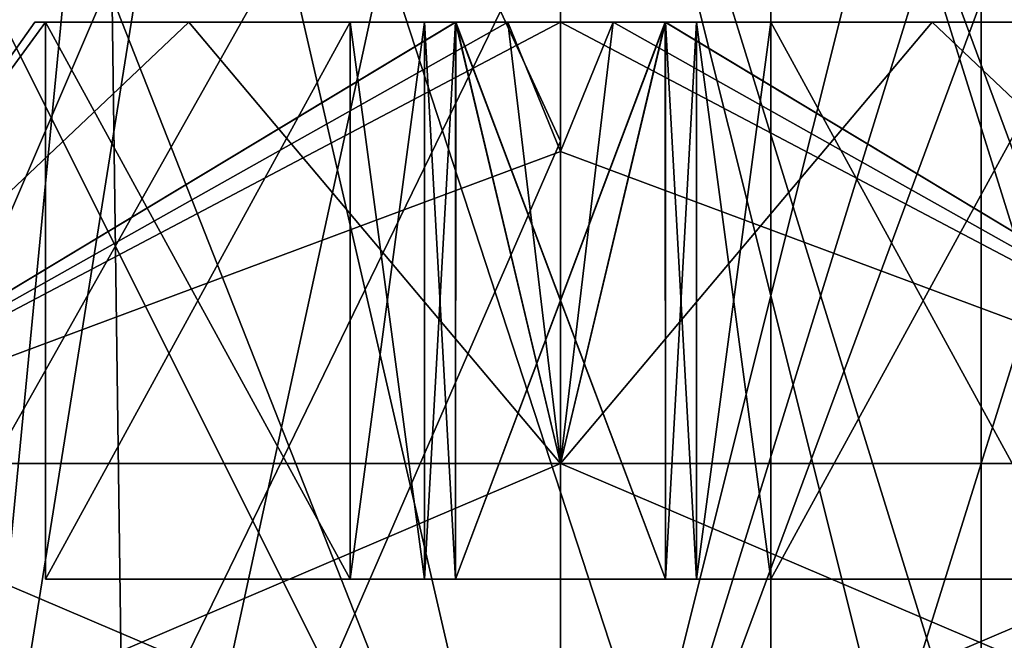
# Model space of a CAD drawing. Units: millimetres. Extents: x -76 to 130, y -16 to 111.
# Drawn here: x -28 to -23, y -8 to -5 of the extents above; entities that cross this region are included whole.
import ezdxf

# ---------------------------------------------------------------- set-up
doc = ezdxf.new("R2010")
doc.units = ezdxf.units.MM
doc.header["$LTSCALE"] = 5.599365
for name, color, linetype in [('1065', 7, 'CONTINUOUS'), ('1068', 7, 'CONTINUOUS'), ('1069', 7, 'CONTINUOUS'), ('1072', 7, 'CONTINUOUS'), ('1073', 7, 'CONTINUOUS'), ('1074', 7, 'CONTINUOUS'), ('1075', 7, 'CONTINUOUS'), ('1076', 7, 'CONTINUOUS'), ('1077', 7, 'CONTINUOUS'), ('1078', 7, 'CONTINUOUS'), ('1079', 7, 'CONTINUOUS'), ('1080', 7, 'CONTINUOUS'), ('1081', 7, 'CONTINUOUS'), ('1083', 7, 'CONTINUOUS'), ('1084', 7, 'CONTINUOUS'), ('1085', 7, 'CONTINUOUS'), ('1086', 7, 'CONTINUOUS'), ('1087', 7, 'CONTINUOUS'), ('1088', 7, 'CONTINUOUS'), ('1089', 7, 'CONTINUOUS'), ('1090', 7, 'CONTINUOUS'), ('1093', 7, 'CONTINUOUS'), ('1096', 7, 'CONTINUOUS'), ('1097', 7, 'CONTINUOUS'), ('1100', 7, 'CONTINUOUS'), ('1101', 7, 'CONTINUOUS'), ('1102', 7, 'CONTINUOUS'), ('1103', 7, 'CONTINUOUS'), ('1104', 7, 'CONTINUOUS'), ('1105', 7, 'CONTINUOUS'), ('1106', 7, 'CONTINUOUS'), ('1107', 7, 'CONTINUOUS'), ('1108', 7, 'CONTINUOUS'), ('1109', 7, 'CONTINUOUS'), ('1111', 7, 'CONTINUOUS'), ('1112', 7, 'CONTINUOUS'), ('1113', 7, 'CONTINUOUS'), ('1114', 7, 'CONTINUOUS'), ('1115', 7, 'CONTINUOUS'), ('1116', 7, 'CONTINUOUS'), ('1117', 7, 'CONTINUOUS'), ('1118', 7, 'CONTINUOUS'), ('1523', 7, 'CONTINUOUS'), ('1524', 7, 'CONTINUOUS'), ('1525', 7, 'CONTINUOUS'), ('1526', 7, 'CONTINUOUS'), ('1529', 7, 'CONTINUOUS'), ('1530', 7, 'CONTINUOUS'), ('1531', 7, 'CONTINUOUS'), ('1532', 7, 'CONTINUOUS'), ('1571', 7, 'CONTINUOUS'), ('1572', 7, 'CONTINUOUS'), ('1573', 7, 'CONTINUOUS'), ('1575', 7, 'CONTINUOUS'), ('1581', 7, 'CONTINUOUS'), ('1582', 7, 'CONTINUOUS'), ('1583', 7, 'CONTINUOUS'), ('1585', 7, 'CONTINUOUS'), ('1704', 7, 'CONTINUOUS'), ('1706', 7, 'CONTINUOUS'), ('1711', 7, 'CONTINUOUS'), ('1713', 7, 'CONTINUOUS'), ('1755', 7, 'CONTINUOUS'), ('1761', 7, 'CONTINUOUS')]:
    doc.layers.add(name, color=color, linetype=linetype)

msp = doc.modelspace()

# ---------------------------------------------------------------- linework, layer by layer
at = {"layer": '1065', "color": 4, "linetype": 'CONTINUOUS'}
for points in [[(-21.5164, -8.5, 23.1999), (-25.5, -8.5, 20.9), (-21.5163, -6.8, 23.2), (-21.5164, -8.5, 23.1999)], [(-21.5163, -6.8, 23.2), (-25.5, -8.5, 20.9), (-25.5, -6.8, 20.9), (-21.5163, -6.8, 23.2)], [(-25.5, -8.5, 30.1), (-21.5164, -8.5, 27.8001), (-25.5, -6.8, 30.1), (-25.5, -8.5, 30.1)], [(-25.5, -6.8, 30.1), (-21.5164, -8.5, 27.8001), (-21.5163, -6.8, 27.8), (-25.5, -6.8, 30.1)]]:
    msp.add_3dface(points, dxfattribs=at)
at = {"layer": '1068', "color": 4, "linetype": 'CONTINUOUS'}
for points in [[(-25.5, -6.8, 20.9), (-29.4836, -8.5, 23.1999), (-29.4837, -6.8, 23.2), (-25.5, -6.8, 20.9)], [(-29.4836, -8.5, 27.8001), (-25.5, -8.5, 30.1), (-29.4837, -6.8, 27.8), (-29.4836, -8.5, 27.8001)], [(-25.5, -8.5, 30.1), (-25.5, -6.8, 30.1), (-29.4837, -6.8, 27.8), (-25.5, -8.5, 30.1)], [(-25.5, -8.5, 20.9), (-29.4836, -8.5, 23.1999), (-25.5, -6.8, 20.9), (-25.5, -8.5, 20.9)]]:
    msp.add_3dface(points, dxfattribs=at)
at = {"layer": '1069', "color": 4, "linetype": 'CONTINUOUS'}
for points in [[(-27.95, -7.35, 25), (-27.95, -7.35, 26), (-26.5, -7.35, 26), (-27.95, -7.35, 25)], [(-26.5, -7.35, 25), (-27.95, -7.35, 25), (-26.5, -7.35, 26), (-26.5, -7.35, 25)], [(-26.1464, -7.35, 26.1464), (-26.5, -7.35, 25), (-26.5, -7.35, 26), (-26.1464, -7.35, 26.1464)], [(-26.1464, -7.35, 24.8536), (-26.5, -7.35, 25), (-26.1464, -7.35, 26.1464), (-26.1464, -7.35, 24.8536)], [(-26, -7.35, 26.5), (-26.1464, -7.35, 24.8536), (-26.1464, -7.35, 26.1464), (-26, -7.35, 26.5)], [(-26, -7.35, 24.5), (-26.1464, -7.35, 24.8536), (-26, -7.35, 26.5), (-26, -7.35, 24.5)], [(-26, -7.35, 27.95), (-25, -7.35, 27.95), (-26, -7.35, 26.5), (-26, -7.35, 27.95)], [(-25, -7.35, 24.5), (-26, -7.35, 23.05), (-25, -7.35, 26.5), (-25, -7.35, 24.5)], [(-25, -7.35, 26.5), (-26, -7.35, 23.05), (-25, -7.35, 27.95), (-25, -7.35, 26.5)], [(-25, -7.35, 23.05), (-26, -7.35, 23.05), (-25, -7.35, 24.5), (-25, -7.35, 23.05)], [(-25, -7.35, 27.95), (-26, -7.35, 24.5), (-26, -7.35, 26.5), (-25, -7.35, 27.95)], [(-26, -7.35, 23.05), (-26, -7.35, 24.5), (-25, -7.35, 27.95), (-26, -7.35, 23.05)], [(-24.8536, -7.35, 24.8536), (-25, -7.35, 24.5), (-24.8536, -7.35, 26.1464), (-24.8536, -7.35, 24.8536)], [(-24.8536, -7.35, 26.1464), (-25, -7.35, 24.5), (-25, -7.35, 26.5), (-24.8536, -7.35, 26.1464)], [(-24.5, -7.35, 25), (-24.8536, -7.35, 24.8536), (-24.5, -7.35, 26), (-24.5, -7.35, 25)], [(-24.5, -7.35, 26), (-24.8536, -7.35, 24.8536), (-24.8536, -7.35, 26.1464), (-24.5, -7.35, 26)], [(-23.05, -7.35, 25), (-24.5, -7.35, 25), (-23.05, -7.35, 26), (-23.05, -7.35, 25)], [(-23.05, -7.35, 26), (-24.5, -7.35, 25), (-24.5, -7.35, 26), (-23.05, -7.35, 26)]]:
    msp.add_3dface(points, dxfattribs=at)
at = {"layer": '1072', "color": 4, "linetype": 'CONTINUOUS'}
for points in [[(-25.5, -5.3151, 29.4849), (-21.5163, -6.8, 27.8), (-25.5, -4.7, 28), (-25.5, -5.3151, 29.4849)], [(-25.5, -4.7, 28), (-21.5163, -6.8, 27.8), (-25.2493, -4.7, 27.9874), (-25.5, -4.7, 28)], [(-21.5163, -6.8, 23.2), (-25.5, -6.8, 20.9), (-23.732, -4.7, 23.7325), (-21.5163, -6.8, 23.2)], [(-25.5, -6.8, 20.9), (-25.5, -5.3151, 21.5151), (-25.2493, -4.7, 23.0126), (-25.5, -6.8, 20.9)], [(-23.732, -4.7, 23.7325), (-25.5, -6.8, 20.9), (-25, -4.7, 23.0505), (-23.732, -4.7, 23.7325)], [(-25, -4.7, 23.0505), (-25.5, -6.8, 20.9), (-25.0025, -4.7, 23.05), (-25, -4.7, 23.0505)], [(-25.0025, -4.7, 23.05), (-25.5, -6.8, 20.9), (-25.2493, -4.7, 23.0126), (-25.0025, -4.7, 23.05)], [(-25.5, -5.3151, 21.5151), (-25.5, -4.7, 23), (-25.2493, -4.7, 23.0126), (-25.5, -5.3151, 21.5151)], [(-25.2493, -4.7, 27.9874), (-21.5163, -6.8, 27.8), (-25.0025, -4.7, 27.95), (-25.2493, -4.7, 27.9874)], [(-25.0025, -4.7, 27.95), (-21.5163, -6.8, 27.8), (-25, -4.7, 27.9495), (-25.0025, -4.7, 27.95)], [(-25, -4.7, 27.9495), (-21.5163, -6.8, 27.8), (-23.732, -4.7, 27.2675), (-25, -4.7, 27.9495)], [(-23.732, -4.7, 27.2675), (-21.5163, -6.8, 27.8), (-23.0505, -4.7, 26), (-23.732, -4.7, 27.2675)], [(-23.0505, -4.7, 25), (-21.5163, -6.8, 23.2), (-23.732, -4.7, 23.7325), (-23.0505, -4.7, 25)], [(-25.5, -6.8, 30.1), (-21.5163, -6.8, 27.8), (-25.5, -5.3151, 29.4849), (-25.5, -6.8, 30.1)]]:
    msp.add_3dface(points, dxfattribs=at)
at = {"layer": '1073', "color": 4, "linetype": 'CONTINUOUS'}
for points in [[(-27.95, -4.7, 25.9975), (-27.95, -4.7, 25.0025), (-28, -4.7, 25.5), (-27.95, -4.7, 25.9975)], [(-26.5, -4.7, 26), (-27.9495, -4.7, 26), (-27.268, -4.7, 27.2675), (-26.5, -4.7, 26)], [(-27.9495, -4.7, 25), (-26.5, -4.7, 25), (-27.268, -4.7, 23.7325), (-27.9495, -4.7, 25)], [(-26, -4.7, 27.9495), (-26.5, -4.7, 26), (-27.268, -4.7, 27.2675), (-26, -4.7, 27.9495)], [(-26, -4.7, 24.5), (-26, -4.7, 23.0505), (-27.268, -4.7, 23.7325), (-26, -4.7, 24.5)], [(-26.1465, -4.7, 24.8535), (-26, -4.7, 24.5), (-27.268, -4.7, 23.7325), (-26.1465, -4.7, 24.8535)], [(-26.5, -4.7, 25), (-26.1465, -4.7, 24.8535), (-27.268, -4.7, 23.7325), (-26.5, -4.7, 25)], [(-26.1465, -4.7, 26.1465), (-26.5, -4.7, 26), (-26, -4.7, 27.9495), (-26.1465, -4.7, 26.1465)], [(-26, -4.7, 26.5), (-26.1465, -4.7, 26.1465), (-26, -4.7, 27.9495), (-26, -4.7, 26.5)], [(-25.5, -4.7, 28), (-25.2493, -4.7, 27.9874), (-25.9975, -4.7, 27.95), (-25.5, -4.7, 28)], [(-25.5, -4.7, 28), (-25.9975, -4.7, 27.95), (-25.7507, -4.7, 27.9874), (-25.5, -4.7, 28)], [(-25.2493, -4.7, 27.9874), (-25.0025, -4.7, 27.95), (-25.9975, -4.7, 27.95), (-25.2493, -4.7, 27.9874)], [(-25.9975, -4.7, 23.05), (-25.0025, -4.7, 23.05), (-25.7507, -4.7, 23.0126), (-25.9975, -4.7, 23.05)], [(-25.0025, -4.7, 23.05), (-25.5, -4.7, 23), (-25.7507, -4.7, 23.0126), (-25.0025, -4.7, 23.05)], [(-25.5, -4.7, 23), (-25.0025, -4.7, 23.05), (-25.2493, -4.7, 23.0126), (-25.5, -4.7, 23)], [(-25, -4.7, 27.9495), (-23.732, -4.7, 27.2675), (-25, -4.7, 26.5), (-25, -4.7, 27.9495)], [(-25, -4.7, 26.5), (-23.732, -4.7, 27.2675), (-24.8535, -4.7, 26.1465), (-25, -4.7, 26.5)], [(-23.732, -4.7, 23.7325), (-25, -4.7, 23.0505), (-24.5, -4.7, 25), (-23.732, -4.7, 23.7325)], [(-24.5, -4.7, 25), (-25, -4.7, 23.0505), (-24.8535, -4.7, 24.8535), (-24.5, -4.7, 25)], [(-24.8535, -4.7, 24.8535), (-25, -4.7, 23.0505), (-25, -4.7, 24.5), (-24.8535, -4.7, 24.8535)], [(-24.8535, -4.7, 26.1465), (-23.732, -4.7, 27.2675), (-24.5, -4.7, 26), (-24.8535, -4.7, 26.1465)], [(-23.732, -4.7, 27.2675), (-23.0505, -4.7, 26), (-24.5, -4.7, 26), (-23.732, -4.7, 27.2675)], [(-23.0505, -4.7, 25), (-23.732, -4.7, 23.7325), (-24.5, -4.7, 25), (-23.0505, -4.7, 25)]]:
    msp.add_3dface(points, dxfattribs=at)
at = {"layer": '1074', "color": 4, "linetype": 'CONTINUOUS'}
for points in [[(-25.5, -6.8, 30.1), (-27.268, -4.7, 27.2675), (-29.4837, -6.8, 27.8), (-25.5, -6.8, 30.1)], [(-25.5, -4.7, 23), (-25.5, -5.3151, 21.5151), (-29.4837, -6.8, 23.2), (-25.5, -4.7, 23)], [(-25.7507, -4.7, 23.0126), (-25.5, -4.7, 23), (-29.4837, -6.8, 23.2), (-25.7507, -4.7, 23.0126)], [(-25.9975, -4.7, 23.05), (-25.7507, -4.7, 23.0126), (-29.4837, -6.8, 23.2), (-25.9975, -4.7, 23.05)], [(-27.268, -4.7, 27.2675), (-27.9495, -4.7, 26), (-29.4837, -6.8, 27.8), (-27.268, -4.7, 27.2675)], [(-27.268, -4.7, 23.7325), (-26, -4.7, 23.0505), (-29.4837, -6.8, 23.2), (-27.268, -4.7, 23.7325)], [(-29.4837, -6.8, 23.2), (-26, -4.7, 23.0505), (-25.9975, -4.7, 23.05), (-29.4837, -6.8, 23.2)], [(-27.9495, -4.7, 25), (-27.268, -4.7, 23.7325), (-29.4837, -6.8, 23.2), (-27.9495, -4.7, 25)], [(-27.9495, -4.7, 25), (-29.4837, -6.8, 23.2), (-29.4837, -6.8, 27.8), (-27.9495, -4.7, 25)], [(-28, -4.7, 25.5), (-27.95, -4.7, 25.0025), (-29.4837, -6.8, 27.8), (-28, -4.7, 25.5)], [(-29.4837, -6.8, 27.8), (-27.95, -4.7, 25.0025), (-27.9495, -4.7, 25), (-29.4837, -6.8, 27.8)], [(-27.95, -4.7, 25.9975), (-28, -4.7, 25.5), (-29.4837, -6.8, 27.8), (-27.95, -4.7, 25.9975)], [(-27.95, -4.7, 25.9975), (-29.4837, -6.8, 27.8), (-27.9495, -4.7, 26), (-27.95, -4.7, 25.9975)], [(-25.5, -6.8, 30.1), (-26, -4.7, 27.9495), (-27.268, -4.7, 27.2675), (-25.5, -6.8, 30.1)], [(-25.5, -6.8, 30.1), (-25.9975, -4.7, 27.95), (-26, -4.7, 27.9495), (-25.5, -6.8, 30.1)], [(-25.9975, -4.7, 27.95), (-25.5, -6.8, 30.1), (-25.7507, -4.7, 27.9874), (-25.9975, -4.7, 27.95)], [(-25.5, -6.8, 30.1), (-25.5, -5.3151, 29.4849), (-25.7507, -4.7, 27.9874), (-25.5, -6.8, 30.1)], [(-25.5, -5.3151, 29.4849), (-25.5, -4.7, 28), (-25.7507, -4.7, 27.9874), (-25.5, -5.3151, 29.4849)], [(-25.5, -5.3151, 21.5151), (-25.5, -6.8, 20.9), (-29.4837, -6.8, 23.2), (-25.5, -5.3151, 21.5151)]]:
    msp.add_3dface(points, dxfattribs=at)
at = {"layer": '1075', "color": 4, "linetype": 'CONTINUOUS'}
for points in [[(-27.95, -7.35, 26), (-27.9495, -4.7, 26), (-26.5, -7.35, 26), (-27.95, -7.35, 26)], [(-27.9495, -4.7, 26), (-26.5, -4.7, 26), (-26.5, -7.35, 26), (-27.9495, -4.7, 26)]]:
    msp.add_3dface(points, dxfattribs=at)
at = {"layer": '1076', "color": 4, "linetype": 'CONTINUOUS'}
for points in [[(-26.5, -4.7, 26), (-26.1465, -4.7, 26.1465), (-26.5, -7.35, 26), (-26.5, -4.7, 26)], [(-26.1465, -4.7, 26.1465), (-26.1464, -7.35, 26.1464), (-26.5, -7.35, 26), (-26.1465, -4.7, 26.1465)], [(-26.1465, -4.7, 26.1465), (-26, -4.7, 26.5), (-26.1464, -7.35, 26.1464), (-26.1465, -4.7, 26.1465)], [(-26, -4.7, 26.5), (-26, -7.35, 26.5), (-26.1464, -7.35, 26.1464), (-26, -4.7, 26.5)]]:
    msp.add_3dface(points, dxfattribs=at)
at = {"layer": '1077', "color": 4, "linetype": 'CONTINUOUS'}
for points in [[(-26, -4.7, 26.5), (-26, -4.7, 27.9495), (-26, -7.35, 27.95), (-26, -4.7, 26.5)], [(-26, -4.7, 26.5), (-26, -7.35, 27.95), (-26, -7.35, 26.5), (-26, -4.7, 26.5)]]:
    msp.add_3dface(points, dxfattribs=at)
at = {"layer": '1078', "color": 4, "linetype": 'CONTINUOUS'}
for points in [[(-26, -4.7, 27.9495), (-25, -7.35, 27.95), (-26, -7.35, 27.95), (-26, -4.7, 27.9495)], [(-26, -4.7, 27.9495), (-25.9975, -4.7, 27.95), (-25, -7.35, 27.95), (-26, -4.7, 27.9495)], [(-25.9975, -4.7, 27.95), (-25.0025, -4.7, 27.95), (-25, -7.35, 27.95), (-25.9975, -4.7, 27.95)], [(-25.0025, -4.7, 27.95), (-25, -4.7, 27.9495), (-25, -7.35, 27.95), (-25.0025, -4.7, 27.95)]]:
    msp.add_3dface(points, dxfattribs=at)
at = {"layer": '1079', "color": 4, "linetype": 'CONTINUOUS'}
for points in [[(-25, -4.7, 27.9495), (-25, -4.7, 26.5), (-25, -7.35, 26.5), (-25, -4.7, 27.9495)], [(-25, -4.7, 27.9495), (-25, -7.35, 26.5), (-25, -7.35, 27.95), (-25, -4.7, 27.9495)]]:
    msp.add_3dface(points, dxfattribs=at)
at = {"layer": '1080', "color": 4, "linetype": 'CONTINUOUS'}
for points in [[(-25, -4.7, 26.5), (-24.8535, -4.7, 26.1465), (-25, -7.35, 26.5), (-25, -4.7, 26.5)], [(-24.8535, -4.7, 26.1465), (-24.8536, -7.35, 26.1464), (-25, -7.35, 26.5), (-24.8535, -4.7, 26.1465)], [(-24.8535, -4.7, 26.1465), (-24.5, -4.7, 26), (-24.8536, -7.35, 26.1464), (-24.8535, -4.7, 26.1465)], [(-24.5, -4.7, 26), (-24.5, -7.35, 26), (-24.8536, -7.35, 26.1464), (-24.5, -4.7, 26)]]:
    msp.add_3dface(points, dxfattribs=at)
at = {"layer": '1081', "color": 4, "linetype": 'CONTINUOUS'}
for points in [[(-24.5, -4.7, 26), (-23.0505, -4.7, 26), (-23.05, -7.35, 26), (-24.5, -4.7, 26)], [(-24.5, -4.7, 26), (-23.05, -7.35, 26), (-24.5, -7.35, 26), (-24.5, -4.7, 26)]]:
    msp.add_3dface(points, dxfattribs=at)
at = {"layer": '1083', "color": 4, "linetype": 'CONTINUOUS'}
for points in [[(-23.0505, -4.7, 25), (-24.5, -4.7, 25), (-24.5, -7.35, 25), (-23.0505, -4.7, 25)], [(-23.0505, -4.7, 25), (-24.5, -7.35, 25), (-23.05, -7.35, 25), (-23.0505, -4.7, 25)]]:
    msp.add_3dface(points, dxfattribs=at)
at = {"layer": '1084', "color": 4, "linetype": 'CONTINUOUS'}
for points in [[(-24.8535, -4.7, 24.8535), (-25, -4.7, 24.5), (-24.8536, -7.35, 24.8536), (-24.8535, -4.7, 24.8535)], [(-25, -4.7, 24.5), (-25, -7.35, 24.5), (-24.8536, -7.35, 24.8536), (-25, -4.7, 24.5)], [(-24.8535, -4.7, 24.8535), (-24.8536, -7.35, 24.8536), (-24.5, -7.35, 25), (-24.8535, -4.7, 24.8535)], [(-24.5, -4.7, 25), (-24.8535, -4.7, 24.8535), (-24.5, -7.35, 25), (-24.5, -4.7, 25)]]:
    msp.add_3dface(points, dxfattribs=at)
at = {"layer": '1085', "color": 4, "linetype": 'CONTINUOUS'}
for points in [[(-25, -4.7, 24.5), (-25, -4.7, 23.0505), (-25, -7.35, 23.05), (-25, -4.7, 24.5)], [(-25, -4.7, 24.5), (-25, -7.35, 23.05), (-25, -7.35, 24.5), (-25, -4.7, 24.5)]]:
    msp.add_3dface(points, dxfattribs=at)
at = {"layer": '1086', "color": 4, "linetype": 'CONTINUOUS'}
for points in [[(-25, -4.7, 23.0505), (-26, -7.35, 23.05), (-25, -7.35, 23.05), (-25, -4.7, 23.0505)], [(-25, -4.7, 23.0505), (-25.0025, -4.7, 23.05), (-26, -7.35, 23.05), (-25, -4.7, 23.0505)], [(-25.0025, -4.7, 23.05), (-25.9975, -4.7, 23.05), (-26, -7.35, 23.05), (-25.0025, -4.7, 23.05)], [(-25.9975, -4.7, 23.05), (-26, -4.7, 23.0505), (-26, -7.35, 23.05), (-25.9975, -4.7, 23.05)]]:
    msp.add_3dface(points, dxfattribs=at)
at = {"layer": '1087', "color": 4, "linetype": 'CONTINUOUS'}
for points in [[(-26, -4.7, 23.0505), (-26, -4.7, 24.5), (-26, -7.35, 24.5), (-26, -4.7, 23.0505)], [(-26, -4.7, 23.0505), (-26, -7.35, 24.5), (-26, -7.35, 23.05), (-26, -4.7, 23.0505)]]:
    msp.add_3dface(points, dxfattribs=at)
at = {"layer": '1088', "color": 4, "linetype": 'CONTINUOUS'}
for points in [[(-26.1465, -4.7, 24.8535), (-26.5, -4.7, 25), (-26.1464, -7.35, 24.8536), (-26.1465, -4.7, 24.8535)], [(-26.5, -4.7, 25), (-26.5, -7.35, 25), (-26.1464, -7.35, 24.8536), (-26.5, -4.7, 25)], [(-26, -4.7, 24.5), (-26.1465, -4.7, 24.8535), (-26, -7.35, 24.5), (-26, -4.7, 24.5)], [(-26.1465, -4.7, 24.8535), (-26.1464, -7.35, 24.8536), (-26, -7.35, 24.5), (-26.1465, -4.7, 24.8535)]]:
    msp.add_3dface(points, dxfattribs=at)
at = {"layer": '1089', "color": 4, "linetype": 'CONTINUOUS'}
for points in [[(-26.5, -4.7, 25), (-27.9495, -4.7, 25), (-27.95, -7.35, 25), (-26.5, -4.7, 25)], [(-26.5, -4.7, 25), (-27.95, -7.35, 25), (-26.5, -7.35, 25), (-26.5, -4.7, 25)]]:
    msp.add_3dface(points, dxfattribs=at)
at = {"layer": '1090', "color": 4, "linetype": 'CONTINUOUS'}
for points in [[(-27.9495, -4.7, 25), (-27.95, -7.35, 26), (-27.95, -7.35, 25), (-27.9495, -4.7, 25)], [(-27.95, -4.7, 25.0025), (-27.95, -4.7, 25.9975), (-27.95, -7.35, 26), (-27.95, -4.7, 25.0025)], [(-27.9495, -4.7, 25), (-27.95, -4.7, 25.0025), (-27.95, -7.35, 26), (-27.9495, -4.7, 25)], [(-27.95, -4.7, 25.9975), (-27.9495, -4.7, 26), (-27.95, -7.35, 26), (-27.95, -4.7, 25.9975)]]:
    msp.add_3dface(points, dxfattribs=at)
at = {"layer": '1093', "color": 4, "linetype": 'CONTINUOUS'}
for points in [[(-21.5164, -8.5, -27.8001), (-25.5, -8.5, -30.1), (-21.5163, -6.8, -27.8), (-21.5164, -8.5, -27.8001)], [(-21.5163, -6.8, -27.8), (-25.5, -8.5, -30.1), (-25.5, -6.8, -30.1), (-21.5163, -6.8, -27.8)], [(-25.5, -8.5, -20.9), (-21.5164, -8.5, -23.1999), (-25.5, -6.8, -20.9), (-25.5, -8.5, -20.9)], [(-25.5, -6.8, -20.9), (-21.5164, -8.5, -23.1999), (-21.5163, -6.8, -23.2), (-25.5, -6.8, -20.9)]]:
    msp.add_3dface(points, dxfattribs=at)
at = {"layer": '1096', "color": 4, "linetype": 'CONTINUOUS'}
for points in [[(-25.5, -6.8, -30.1), (-29.4836, -8.5, -27.8001), (-29.4837, -6.8, -27.8), (-25.5, -6.8, -30.1)], [(-29.4836, -8.5, -23.1999), (-25.5, -8.5, -20.9), (-29.4837, -6.8, -23.2), (-29.4836, -8.5, -23.1999)], [(-25.5, -8.5, -20.9), (-25.5, -6.8, -20.9), (-29.4837, -6.8, -23.2), (-25.5, -8.5, -20.9)], [(-25.5, -8.5, -30.1), (-29.4836, -8.5, -27.8001), (-25.5, -6.8, -30.1), (-25.5, -8.5, -30.1)]]:
    msp.add_3dface(points, dxfattribs=at)
at = {"layer": '1097', "color": 4, "linetype": 'CONTINUOUS'}
for points in [[(-27.95, -7.35, -26), (-27.95, -7.35, -25), (-26.5, -7.35, -25), (-27.95, -7.35, -26)], [(-26.5, -7.35, -26), (-27.95, -7.35, -26), (-26.5, -7.35, -25), (-26.5, -7.35, -26)], [(-26.1464, -7.35, -24.8536), (-26.5, -7.35, -26), (-26.5, -7.35, -25), (-26.1464, -7.35, -24.8536)], [(-26.1464, -7.35, -26.1464), (-26.5, -7.35, -26), (-26.1464, -7.35, -24.8536), (-26.1464, -7.35, -26.1464)], [(-26, -7.35, -24.5), (-26.1464, -7.35, -26.1464), (-26.1464, -7.35, -24.8536), (-26, -7.35, -24.5)], [(-26, -7.35, -26.5), (-26.1464, -7.35, -26.1464), (-26, -7.35, -24.5), (-26, -7.35, -26.5)], [(-26, -7.35, -23.05), (-25, -7.35, -23.05), (-26, -7.35, -24.5), (-26, -7.35, -23.05)], [(-25, -7.35, -26.5), (-26, -7.35, -27.95), (-25, -7.35, -24.5), (-25, -7.35, -26.5)], [(-25, -7.35, -24.5), (-26, -7.35, -27.95), (-25, -7.35, -23.05), (-25, -7.35, -24.5)], [(-25, -7.35, -27.95), (-26, -7.35, -27.95), (-25, -7.35, -26.5), (-25, -7.35, -27.95)], [(-25, -7.35, -23.05), (-26, -7.35, -26.5), (-26, -7.35, -24.5), (-25, -7.35, -23.05)], [(-26, -7.35, -27.95), (-26, -7.35, -26.5), (-25, -7.35, -23.05), (-26, -7.35, -27.95)], [(-24.8536, -7.35, -26.1464), (-25, -7.35, -26.5), (-24.8536, -7.35, -24.8536), (-24.8536, -7.35, -26.1464)], [(-24.8536, -7.35, -24.8536), (-25, -7.35, -26.5), (-25, -7.35, -24.5), (-24.8536, -7.35, -24.8536)], [(-24.5, -7.35, -26), (-24.8536, -7.35, -26.1464), (-24.5, -7.35, -25), (-24.5, -7.35, -26)], [(-24.5, -7.35, -25), (-24.8536, -7.35, -26.1464), (-24.8536, -7.35, -24.8536), (-24.5, -7.35, -25)], [(-23.05, -7.35, -26), (-24.5, -7.35, -26), (-23.05, -7.35, -25), (-23.05, -7.35, -26)], [(-23.05, -7.35, -25), (-24.5, -7.35, -26), (-24.5, -7.35, -25), (-23.05, -7.35, -25)]]:
    msp.add_3dface(points, dxfattribs=at)
at = {"layer": '1100', "color": 4, "linetype": 'CONTINUOUS'}
for points in [[(-25.5, -5.3151, -21.5151), (-21.5163, -6.8, -23.2), (-25.5, -4.7, -23), (-25.5, -5.3151, -21.5151)], [(-25.5, -4.7, -23), (-21.5163, -6.8, -23.2), (-25.2493, -4.7, -23.0126), (-25.5, -4.7, -23)], [(-21.5163, -6.8, -27.8), (-25.5, -6.8, -30.1), (-23.732, -4.7, -27.2675), (-21.5163, -6.8, -27.8)], [(-25.5, -6.8, -30.1), (-25.5, -5.3151, -29.4849), (-25.2493, -4.7, -27.9874), (-25.5, -6.8, -30.1)], [(-23.732, -4.7, -27.2675), (-25.5, -6.8, -30.1), (-25, -4.7, -27.9495), (-23.732, -4.7, -27.2675)], [(-25, -4.7, -27.9495), (-25.5, -6.8, -30.1), (-25.0025, -4.7, -27.95), (-25, -4.7, -27.9495)], [(-25.0025, -4.7, -27.95), (-25.5, -6.8, -30.1), (-25.2493, -4.7, -27.9874), (-25.0025, -4.7, -27.95)], [(-25.5, -5.3151, -29.4849), (-25.5, -4.7, -28), (-25.2493, -4.7, -27.9874), (-25.5, -5.3151, -29.4849)], [(-25.2493, -4.7, -23.0126), (-21.5163, -6.8, -23.2), (-25.0025, -4.7, -23.05), (-25.2493, -4.7, -23.0126)], [(-25.0025, -4.7, -23.05), (-21.5163, -6.8, -23.2), (-25, -4.7, -23.0505), (-25.0025, -4.7, -23.05)], [(-25, -4.7, -23.0505), (-21.5163, -6.8, -23.2), (-23.732, -4.7, -23.7325), (-25, -4.7, -23.0505)], [(-23.732, -4.7, -23.7325), (-21.5163, -6.8, -23.2), (-23.0505, -4.7, -25), (-23.732, -4.7, -23.7325)], [(-23.0505, -4.7, -26), (-21.5163, -6.8, -27.8), (-23.732, -4.7, -27.2675), (-23.0505, -4.7, -26)], [(-25.5, -6.8, -20.9), (-21.5163, -6.8, -23.2), (-25.5, -5.3151, -21.5151), (-25.5, -6.8, -20.9)]]:
    msp.add_3dface(points, dxfattribs=at)
at = {"layer": '1101', "color": 4, "linetype": 'CONTINUOUS'}
for points in [[(-27.95, -4.7, -25.0025), (-27.95, -4.7, -25.9975), (-28, -4.7, -25.5), (-27.95, -4.7, -25.0025)], [(-26.5, -4.7, -25), (-27.9495, -4.7, -25), (-27.268, -4.7, -23.7325), (-26.5, -4.7, -25)], [(-27.9495, -4.7, -26), (-26.5, -4.7, -26), (-27.268, -4.7, -27.2675), (-27.9495, -4.7, -26)], [(-26, -4.7, -23.0505), (-26.5, -4.7, -25), (-27.268, -4.7, -23.7325), (-26, -4.7, -23.0505)], [(-26, -4.7, -26.5), (-26, -4.7, -27.9495), (-27.268, -4.7, -27.2675), (-26, -4.7, -26.5)], [(-26.1465, -4.7, -26.1465), (-26, -4.7, -26.5), (-27.268, -4.7, -27.2675), (-26.1465, -4.7, -26.1465)], [(-26.5, -4.7, -26), (-26.1465, -4.7, -26.1465), (-27.268, -4.7, -27.2675), (-26.5, -4.7, -26)], [(-26.1465, -4.7, -24.8535), (-26.5, -4.7, -25), (-26, -4.7, -23.0505), (-26.1465, -4.7, -24.8535)], [(-26, -4.7, -24.5), (-26.1465, -4.7, -24.8535), (-26, -4.7, -23.0505), (-26, -4.7, -24.5)], [(-25.5, -4.7, -23), (-25.2493, -4.7, -23.0126), (-25.9975, -4.7, -23.05), (-25.5, -4.7, -23)], [(-25.5, -4.7, -23), (-25.9975, -4.7, -23.05), (-25.7507, -4.7, -23.0126), (-25.5, -4.7, -23)], [(-25.2493, -4.7, -23.0126), (-25.0025, -4.7, -23.05), (-25.9975, -4.7, -23.05), (-25.2493, -4.7, -23.0126)], [(-25.9975, -4.7, -27.95), (-25.0025, -4.7, -27.95), (-25.7507, -4.7, -27.9874), (-25.9975, -4.7, -27.95)], [(-25.0025, -4.7, -27.95), (-25.5, -4.7, -28), (-25.7507, -4.7, -27.9874), (-25.0025, -4.7, -27.95)], [(-25.5, -4.7, -28), (-25.0025, -4.7, -27.95), (-25.2493, -4.7, -27.9874), (-25.5, -4.7, -28)], [(-25, -4.7, -23.0505), (-23.732, -4.7, -23.7325), (-25, -4.7, -24.5), (-25, -4.7, -23.0505)], [(-25, -4.7, -24.5), (-23.732, -4.7, -23.7325), (-24.8535, -4.7, -24.8535), (-25, -4.7, -24.5)], [(-23.732, -4.7, -27.2675), (-25, -4.7, -27.9495), (-24.5, -4.7, -26), (-23.732, -4.7, -27.2675)], [(-24.5, -4.7, -26), (-25, -4.7, -27.9495), (-24.8535, -4.7, -26.1465), (-24.5, -4.7, -26)], [(-24.8535, -4.7, -26.1465), (-25, -4.7, -27.9495), (-25, -4.7, -26.5), (-24.8535, -4.7, -26.1465)], [(-24.8535, -4.7, -24.8535), (-23.732, -4.7, -23.7325), (-24.5, -4.7, -25), (-24.8535, -4.7, -24.8535)], [(-23.732, -4.7, -23.7325), (-23.0505, -4.7, -25), (-24.5, -4.7, -25), (-23.732, -4.7, -23.7325)], [(-23.0505, -4.7, -26), (-23.732, -4.7, -27.2675), (-24.5, -4.7, -26), (-23.0505, -4.7, -26)]]:
    msp.add_3dface(points, dxfattribs=at)
at = {"layer": '1102', "color": 4, "linetype": 'CONTINUOUS'}
for points in [[(-25.5, -6.8, -20.9), (-27.268, -4.7, -23.7325), (-29.4837, -6.8, -23.2), (-25.5, -6.8, -20.9)], [(-25.5, -4.7, -28), (-25.5, -5.3151, -29.4849), (-29.4837, -6.8, -27.8), (-25.5, -4.7, -28)], [(-25.7507, -4.7, -27.9874), (-25.5, -4.7, -28), (-29.4837, -6.8, -27.8), (-25.7507, -4.7, -27.9874)], [(-25.9975, -4.7, -27.95), (-25.7507, -4.7, -27.9874), (-29.4837, -6.8, -27.8), (-25.9975, -4.7, -27.95)], [(-27.268, -4.7, -23.7325), (-27.9495, -4.7, -25), (-29.4837, -6.8, -23.2), (-27.268, -4.7, -23.7325)], [(-27.268, -4.7, -27.2675), (-26, -4.7, -27.9495), (-29.4837, -6.8, -27.8), (-27.268, -4.7, -27.2675)], [(-29.4837, -6.8, -27.8), (-26, -4.7, -27.9495), (-25.9975, -4.7, -27.95), (-29.4837, -6.8, -27.8)], [(-27.9495, -4.7, -26), (-27.268, -4.7, -27.2675), (-29.4837, -6.8, -27.8), (-27.9495, -4.7, -26)], [(-27.9495, -4.7, -26), (-29.4837, -6.8, -27.8), (-29.4837, -6.8, -23.2), (-27.9495, -4.7, -26)], [(-28, -4.7, -25.5), (-27.95, -4.7, -25.9975), (-29.4837, -6.8, -23.2), (-28, -4.7, -25.5)], [(-29.4837, -6.8, -23.2), (-27.95, -4.7, -25.9975), (-27.9495, -4.7, -26), (-29.4837, -6.8, -23.2)], [(-27.95, -4.7, -25.0025), (-28, -4.7, -25.5), (-29.4837, -6.8, -23.2), (-27.95, -4.7, -25.0025)], [(-27.95, -4.7, -25.0025), (-29.4837, -6.8, -23.2), (-27.9495, -4.7, -25), (-27.95, -4.7, -25.0025)], [(-25.5, -6.8, -20.9), (-26, -4.7, -23.0505), (-27.268, -4.7, -23.7325), (-25.5, -6.8, -20.9)], [(-25.5, -6.8, -20.9), (-25.9975, -4.7, -23.05), (-26, -4.7, -23.0505), (-25.5, -6.8, -20.9)], [(-25.9975, -4.7, -23.05), (-25.5, -6.8, -20.9), (-25.7507, -4.7, -23.0126), (-25.9975, -4.7, -23.05)], [(-25.5, -6.8, -20.9), (-25.5, -5.3151, -21.5151), (-25.7507, -4.7, -23.0126), (-25.5, -6.8, -20.9)], [(-25.5, -5.3151, -21.5151), (-25.5, -4.7, -23), (-25.7507, -4.7, -23.0126), (-25.5, -5.3151, -21.5151)], [(-25.5, -5.3151, -29.4849), (-25.5, -6.8, -30.1), (-29.4837, -6.8, -27.8), (-25.5, -5.3151, -29.4849)]]:
    msp.add_3dface(points, dxfattribs=at)
at = {"layer": '1103', "color": 4, "linetype": 'CONTINUOUS'}
for points in [[(-27.95, -7.35, -25), (-27.9495, -4.7, -25), (-26.5, -7.35, -25), (-27.95, -7.35, -25)], [(-27.9495, -4.7, -25), (-26.5, -4.7, -25), (-26.5, -7.35, -25), (-27.9495, -4.7, -25)]]:
    msp.add_3dface(points, dxfattribs=at)
at = {"layer": '1104', "color": 4, "linetype": 'CONTINUOUS'}
for points in [[(-26.5, -4.7, -25), (-26.1465, -4.7, -24.8535), (-26.5, -7.35, -25), (-26.5, -4.7, -25)], [(-26.1465, -4.7, -24.8535), (-26.1464, -7.35, -24.8536), (-26.5, -7.35, -25), (-26.1465, -4.7, -24.8535)], [(-26.1465, -4.7, -24.8535), (-26, -4.7, -24.5), (-26.1464, -7.35, -24.8536), (-26.1465, -4.7, -24.8535)], [(-26, -4.7, -24.5), (-26, -7.35, -24.5), (-26.1464, -7.35, -24.8536), (-26, -4.7, -24.5)]]:
    msp.add_3dface(points, dxfattribs=at)
at = {"layer": '1105', "color": 4, "linetype": 'CONTINUOUS'}
for points in [[(-26, -4.7, -24.5), (-26, -4.7, -23.0505), (-26, -7.35, -23.05), (-26, -4.7, -24.5)], [(-26, -4.7, -24.5), (-26, -7.35, -23.05), (-26, -7.35, -24.5), (-26, -4.7, -24.5)]]:
    msp.add_3dface(points, dxfattribs=at)
at = {"layer": '1106', "color": 4, "linetype": 'CONTINUOUS'}
for points in [[(-26, -4.7, -23.0505), (-25, -7.35, -23.05), (-26, -7.35, -23.05), (-26, -4.7, -23.0505)], [(-26, -4.7, -23.0505), (-25.9975, -4.7, -23.05), (-25, -7.35, -23.05), (-26, -4.7, -23.0505)], [(-25.9975, -4.7, -23.05), (-25.0025, -4.7, -23.05), (-25, -7.35, -23.05), (-25.9975, -4.7, -23.05)], [(-25.0025, -4.7, -23.05), (-25, -4.7, -23.0505), (-25, -7.35, -23.05), (-25.0025, -4.7, -23.05)]]:
    msp.add_3dface(points, dxfattribs=at)
at = {"layer": '1107', "color": 4, "linetype": 'CONTINUOUS'}
for points in [[(-25, -4.7, -23.0505), (-25, -4.7, -24.5), (-25, -7.35, -24.5), (-25, -4.7, -23.0505)], [(-25, -4.7, -23.0505), (-25, -7.35, -24.5), (-25, -7.35, -23.05), (-25, -4.7, -23.0505)]]:
    msp.add_3dface(points, dxfattribs=at)
at = {"layer": '1108', "color": 4, "linetype": 'CONTINUOUS'}
for points in [[(-25, -4.7, -24.5), (-24.8535, -4.7, -24.8535), (-25, -7.35, -24.5), (-25, -4.7, -24.5)], [(-24.8535, -4.7, -24.8535), (-24.8536, -7.35, -24.8536), (-25, -7.35, -24.5), (-24.8535, -4.7, -24.8535)], [(-24.8535, -4.7, -24.8535), (-24.5, -4.7, -25), (-24.8536, -7.35, -24.8536), (-24.8535, -4.7, -24.8535)], [(-24.5, -4.7, -25), (-24.5, -7.35, -25), (-24.8536, -7.35, -24.8536), (-24.5, -4.7, -25)]]:
    msp.add_3dface(points, dxfattribs=at)
at = {"layer": '1109', "color": 4, "linetype": 'CONTINUOUS'}
for points in [[(-24.5, -4.7, -25), (-23.0505, -4.7, -25), (-23.05, -7.35, -25), (-24.5, -4.7, -25)], [(-24.5, -4.7, -25), (-23.05, -7.35, -25), (-24.5, -7.35, -25), (-24.5, -4.7, -25)]]:
    msp.add_3dface(points, dxfattribs=at)
at = {"layer": '1111', "color": 4, "linetype": 'CONTINUOUS'}
for points in [[(-23.0505, -4.7, -26), (-24.5, -4.7, -26), (-24.5, -7.35, -26), (-23.0505, -4.7, -26)], [(-23.0505, -4.7, -26), (-24.5, -7.35, -26), (-23.05, -7.35, -26), (-23.0505, -4.7, -26)]]:
    msp.add_3dface(points, dxfattribs=at)
at = {"layer": '1112', "color": 4, "linetype": 'CONTINUOUS'}
for points in [[(-24.8535, -4.7, -26.1465), (-25, -4.7, -26.5), (-24.8536, -7.35, -26.1464), (-24.8535, -4.7, -26.1465)], [(-25, -4.7, -26.5), (-25, -7.35, -26.5), (-24.8536, -7.35, -26.1464), (-25, -4.7, -26.5)], [(-24.8535, -4.7, -26.1465), (-24.8536, -7.35, -26.1464), (-24.5, -7.35, -26), (-24.8535, -4.7, -26.1465)], [(-24.5, -4.7, -26), (-24.8535, -4.7, -26.1465), (-24.5, -7.35, -26), (-24.5, -4.7, -26)]]:
    msp.add_3dface(points, dxfattribs=at)
at = {"layer": '1113', "color": 4, "linetype": 'CONTINUOUS'}
for points in [[(-25, -4.7, -26.5), (-25, -4.7, -27.9495), (-25, -7.35, -27.95), (-25, -4.7, -26.5)], [(-25, -4.7, -26.5), (-25, -7.35, -27.95), (-25, -7.35, -26.5), (-25, -4.7, -26.5)]]:
    msp.add_3dface(points, dxfattribs=at)
at = {"layer": '1114', "color": 4, "linetype": 'CONTINUOUS'}
for points in [[(-25, -4.7, -27.9495), (-26, -7.35, -27.95), (-25, -7.35, -27.95), (-25, -4.7, -27.9495)], [(-25, -4.7, -27.9495), (-25.0025, -4.7, -27.95), (-26, -7.35, -27.95), (-25, -4.7, -27.9495)], [(-25.0025, -4.7, -27.95), (-25.9975, -4.7, -27.95), (-26, -7.35, -27.95), (-25.0025, -4.7, -27.95)], [(-25.9975, -4.7, -27.95), (-26, -4.7, -27.9495), (-26, -7.35, -27.95), (-25.9975, -4.7, -27.95)]]:
    msp.add_3dface(points, dxfattribs=at)
at = {"layer": '1115', "color": 4, "linetype": 'CONTINUOUS'}
for points in [[(-26, -4.7, -27.9495), (-26, -4.7, -26.5), (-26, -7.35, -26.5), (-26, -4.7, -27.9495)], [(-26, -4.7, -27.9495), (-26, -7.35, -26.5), (-26, -7.35, -27.95), (-26, -4.7, -27.9495)]]:
    msp.add_3dface(points, dxfattribs=at)
at = {"layer": '1116', "color": 4, "linetype": 'CONTINUOUS'}
for points in [[(-26.1465, -4.7, -26.1465), (-26.5, -4.7, -26), (-26.1464, -7.35, -26.1464), (-26.1465, -4.7, -26.1465)], [(-26.5, -4.7, -26), (-26.5, -7.35, -26), (-26.1464, -7.35, -26.1464), (-26.5, -4.7, -26)], [(-26, -4.7, -26.5), (-26.1465, -4.7, -26.1465), (-26, -7.35, -26.5), (-26, -4.7, -26.5)], [(-26.1465, -4.7, -26.1465), (-26.1464, -7.35, -26.1464), (-26, -7.35, -26.5), (-26.1465, -4.7, -26.1465)]]:
    msp.add_3dface(points, dxfattribs=at)
at = {"layer": '1117', "color": 4, "linetype": 'CONTINUOUS'}
for points in [[(-26.5, -4.7, -26), (-27.9495, -4.7, -26), (-27.95, -7.35, -26), (-26.5, -4.7, -26)], [(-26.5, -4.7, -26), (-27.95, -7.35, -26), (-26.5, -7.35, -26), (-26.5, -4.7, -26)]]:
    msp.add_3dface(points, dxfattribs=at)
at = {"layer": '1118', "color": 4, "linetype": 'CONTINUOUS'}
for points in [[(-27.9495, -4.7, -26), (-27.95, -7.35, -25), (-27.95, -7.35, -26), (-27.9495, -4.7, -26)], [(-27.95, -4.7, -25.9975), (-27.95, -4.7, -25.0025), (-27.95, -7.35, -25), (-27.95, -4.7, -25.9975)], [(-27.9495, -4.7, -26), (-27.95, -4.7, -25.9975), (-27.95, -7.35, -25), (-27.9495, -4.7, -26)], [(-27.95, -4.7, -25.0025), (-27.9495, -4.7, -25), (-27.95, -7.35, -25), (-27.95, -4.7, -25.0025)]]:
    msp.add_3dface(points, dxfattribs=at)
at = {"layer": '1523', "color": 7, "linetype": 'CONTINUOUS', "true_color": 0xf08feb}
for points in [[(-19.5, -2, -32.7794), (-23.5, -10, -32.5), (-23.5, -0.5175, -32.8311), (-19.5, -2, -32.7794)], [(-19.7794, -10, -32.5), (-23.5, -10, -32.5), (-19.5, -2, -32.7794), (-19.7794, -10, -32.5)]]:
    msp.add_3dface(points, dxfattribs=at)
at = {"layer": '1524', "color": 7, "linetype": 'CONTINUOUS', "true_color": 0xf08feb}
for points in [[(-24.5, -10, -30), (-22, -10, -30), (-24.5, -2, -29.7206), (-24.5, -10, -30)], [(-24.5, -2, -29.7206), (-22, -10, -30), (-22, -2, -29.7206), (-24.5, -2, -29.7206)]]:
    msp.add_3dface(points, dxfattribs=at)
at = {"layer": '1525', "color": 7, "linetype": 'CONTINUOUS', "true_color": 0xf08feb}
for points in [[(-29.6413, -0.5175, -31.0555), (-27.6876, -0.5175, -32.1972), (-29.5232, -5.2668, -30.9374), (-29.6413, -0.5175, -31.0555)], [(-27.6876, -0.5175, -32.1972), (-29.4054, -10, -30.8196), (-29.5232, -5.2668, -30.9374), (-27.6876, -0.5175, -32.1972)], [(-27.5596, -10, -31.8915), (-29.4054, -10, -30.8196), (-27.6876, -0.5175, -32.1972), (-27.5596, -10, -31.8915)], [(-25.5, -0.5175, -32.7709), (-27.5596, -10, -31.8915), (-27.6876, -0.5175, -32.1972), (-25.5, -0.5175, -32.7709)], [(-25.5, -0.5175, -32.7709), (-25.5, -5.2668, -32.6038), (-27.5596, -10, -31.8915), (-25.5, -0.5175, -32.7709)], [(-25.5, -10, -32.4373), (-27.5596, -10, -31.8915), (-25.5, -5.2668, -32.6038), (-25.5, -10, -32.4373)]]:
    msp.add_3dface(points, dxfattribs=at)
at = {"layer": '1526', "color": 7, "linetype": 'CONTINUOUS', "true_color": 0xf08feb}
for points in [[(-29.0212, -2, -27.1103), (-28.3891, -10, -28.3891), (-27.1101, -2, -29.021), (-29.0212, -2, -27.1103)], [(-28.3891, -10, -28.3891), (-24.5, -10, -30), (-27.1101, -2, -29.021), (-28.3891, -10, -28.3891)], [(-24.5, -10, -30), (-24.5, -2, -29.7206), (-27.1101, -2, -29.021), (-24.5, -10, -30)]]:
    msp.add_3dface(points, dxfattribs=at)
at = {"layer": '1529', "color": 7, "linetype": 'CONTINUOUS', "true_color": 0xf08feb}
for points in [[(-29.6413, -0.5175, 31.0555), (-29.5232, -5.2668, 30.9374), (-27.6878, -0.5175, 32.1971), (-29.6413, -0.5175, 31.0555)], [(-29.4054, -10, 30.8196), (-27.6878, -0.5175, 32.1971), (-29.5232, -5.2668, 30.9374), (-29.4054, -10, 30.8196)], [(-29.4054, -10, 30.8196), (-27.5596, -10, 31.8915), (-27.6878, -0.5175, 32.1971), (-29.4054, -10, 30.8196)], [(-27.5596, -10, 31.8915), (-25.5, -10, 32.4373), (-27.6878, -0.5175, 32.1971), (-27.5596, -10, 31.8915)], [(-27.6878, -0.5175, 32.1971), (-25.5, -10, 32.4373), (-25.5, -5.2668, 32.6038), (-27.6878, -0.5175, 32.1971)], [(-25.5, -0.5175, 32.7709), (-27.6878, -0.5175, 32.1971), (-25.5, -5.2668, 32.6038), (-25.5, -0.5175, 32.7709)]]:
    msp.add_3dface(points, dxfattribs=at)
at = {"layer": '1530', "color": 7, "linetype": 'CONTINUOUS', "true_color": 0xf08feb}
for points in [[(-28.3891, -10, 28.3891), (-29.5, -2, 26.0017), (-27.6155, -2, 28.6885), (-28.3891, -10, 28.3891)], [(-24.5, -10, 30), (-28.3891, -10, 28.3891), (-24.5, -2, 29.7206), (-24.5, -10, 30)], [(-24.5, -2, 29.7206), (-28.3891, -10, 28.3891), (-27.6155, -2, 28.6885), (-24.5, -2, 29.7206)]]:
    msp.add_3dface(points, dxfattribs=at)
at = {"layer": '1531', "color": 7, "linetype": 'CONTINUOUS', "true_color": 0xf08feb}
for points in [[(-23.5, -10, 32.5), (-19.7794, -10, 32.5), (-23.5, -0.5175, 32.8311), (-23.5, -10, 32.5)], [(-23.5, -0.5175, 32.8311), (-19.7794, -10, 32.5), (-19.5, -2, 32.7794), (-23.5, -0.5175, 32.8311)]]:
    msp.add_3dface(points, dxfattribs=at)
at = {"layer": '1532', "color": 7, "linetype": 'CONTINUOUS', "true_color": 0xf08feb}
for points in [[(-22, -10, 30), (-24.5, -10, 30), (-22, -2, 29.7206), (-22, -10, 30)], [(-24.5, -10, 30), (-24.5, -2, 29.7206), (-22, -2, 29.7206), (-24.5, -10, 30)]]:
    msp.add_3dface(points, dxfattribs=at)
at = {"layer": '1571', "color": 7, "linetype": 'CONTINUOUS', "true_color": 0xf08feb}
for points in [[(-30, -10, 22), (-25.5, -10, 22), (-25.5, -2, 22), (-30, -10, 22)], [(-30, -10, 22), (-25.5, -2, 22), (-29.5, -2, 22), (-30, -10, 22)]]:
    msp.add_3dface(points, dxfattribs=at)
at = {"layer": '1572', "color": 7, "linetype": 'CONTINUOUS', "true_color": 0xf08feb}
for points in [[(-25.5, -10, 20), (-30, -10, 20), (-29.6333, 0.5, 20), (-25.5, -10, 20)], [(-25.5, -10, 20), (-29.6333, 0.5, 20), (-25.5, 0.5, 20), (-25.5, -10, 20)]]:
    msp.add_3dface(points, dxfattribs=at)
at = {"layer": '1573', "color": 7, "linetype": 'CONTINUOUS', "true_color": 0xf08feb}
for points in [[(-21.6118, -10, 21.6118), (-25.5, -10, 20), (-21.6109, 0.5, 21.6109), (-21.6118, -10, 21.6118)], [(-25.5, -10, 20), (-25.5, 0.5, 20), (-21.6109, 0.5, 21.6109), (-25.5, -10, 20)]]:
    msp.add_3dface(points, dxfattribs=at)
at = {"layer": '1575', "color": 7, "linetype": 'CONTINUOUS', "true_color": 0xf08feb}
for points in [[(-25.5, -10, 22), (-23.0257, -10, 23.0257), (-25.5, -2, 22), (-25.5, -10, 22)], [(-25.5, -2, 22), (-23.0257, -10, 23.0257), (-23.0251, -2, 23.0251), (-25.5, -2, 22)]]:
    msp.add_3dface(points, dxfattribs=at)
at = {"layer": '1581', "color": 7, "linetype": 'CONTINUOUS', "true_color": 0xf08feb}
for points in [[(-25.5, -10, -22), (-30, -10, -22), (-29.5, -2, -22), (-25.5, -10, -22)], [(-25.5, -2, -22), (-25.5, -10, -22), (-29.5, -2, -22), (-25.5, -2, -22)]]:
    msp.add_3dface(points, dxfattribs=at)
at = {"layer": '1582', "color": 7, "linetype": 'CONTINUOUS', "true_color": 0xf08feb}
for points in [[(-30, -10, -20), (-25.5, -10, -20), (-25.5, 0.5, -20), (-30, -10, -20)], [(-29.6333, 0.5, -20), (-30, -10, -20), (-25.5, 0.5, -20), (-29.6333, 0.5, -20)]]:
    msp.add_3dface(points, dxfattribs=at)
at = {"layer": '1583', "color": 7, "linetype": 'CONTINUOUS', "true_color": 0xf08feb}
for points in [[(-25.5, -10, -20), (-21.6118, -10, -21.6118), (-25.5, 0.5, -20), (-25.5, -10, -20)], [(-25.5, 0.5, -20), (-21.6118, -10, -21.6118), (-21.6109, 0.5, -21.6109), (-25.5, 0.5, -20)]]:
    msp.add_3dface(points, dxfattribs=at)
at = {"layer": '1585', "color": 7, "linetype": 'CONTINUOUS', "true_color": 0xf08feb}
for points in [[(-23.0257, -10, -23.0257), (-25.5, -10, -22), (-23.0251, -2, -23.0251), (-23.0257, -10, -23.0257)], [(-25.5, -10, -22), (-25.5, -2, -22), (-23.0251, -2, -23.0251), (-25.5, -10, -22)]]:
    msp.add_3dface(points, dxfattribs=at)
at = {"layer": '1704', "color": 7, "linetype": 'CONTINUOUS', "true_color": 0xf08feb}
for points in [[(-23.5, -10, 35), (-23.5, -10, 32.5), (-23.5, -0.5175, 32.8311), (-23.5, -10, 35)], [(-23.5, -10, 35), (-23.5, -0.5175, 32.8311), (-23.5, -2, 35), (-23.5, -10, 35)]]:
    msp.add_3dface(points, dxfattribs=at)
at = {"layer": '1706', "color": 7, "linetype": 'CONTINUOUS', "true_color": 0xf08feb}
for points in [[(-25.5, -0.5175, 32.7709), (-25.5, -5.2668, 32.6038), (-25.5, -2, 35), (-25.5, -0.5175, 32.7709)], [(-25.5, -10, 32.4373), (-25.5, -10, 35), (-25.5, -2, 35), (-25.5, -10, 32.4373)], [(-25.5, -5.2668, 32.6038), (-25.5, -10, 32.4373), (-25.5, -2, 35), (-25.5, -5.2668, 32.6038)]]:
    msp.add_3dface(points, dxfattribs=at)
at = {"layer": '1711', "color": 7, "linetype": 'CONTINUOUS', "true_color": 0xf08feb}
for points in [[(-23.5, -0.5175, -32.8311), (-23.5, -10, -32.5), (-23.5, -2, -35), (-23.5, -0.5175, -32.8311)], [(-23.5, -10, -32.5), (-23.5, -10, -35), (-23.5, -2, -35), (-23.5, -10, -32.5)]]:
    msp.add_3dface(points, dxfattribs=at)
at = {"layer": '1713', "color": 7, "linetype": 'CONTINUOUS', "true_color": 0xf08feb}
for points in [[(-25.5, -5.2668, -32.6038), (-25.5, -0.5175, -32.7709), (-25.5, -2, -35), (-25.5, -5.2668, -32.6038)], [(-25.5, -10, -35), (-25.5, -5.2668, -32.6038), (-25.5, -2, -35), (-25.5, -10, -35)], [(-25.5, -10, -35), (-25.5, -10, -32.4373), (-25.5, -5.2668, -32.6038), (-25.5, -10, -35)]]:
    msp.add_3dface(points, dxfattribs=at)
at = {"layer": '1755', "color": 7, "linetype": 'CONTINUOUS', "true_color": 0xf08feb}
for points in [[(-25.5, -10, 35), (-23.5, -10, 35), (-23.5, -2, 35), (-25.5, -10, 35)], [(-25.5, -10, 35), (-23.5, -2, 35), (-25.5, -2, 35), (-25.5, -10, 35)]]:
    msp.add_3dface(points, dxfattribs=at)
at = {"layer": '1761', "color": 7, "linetype": 'CONTINUOUS', "true_color": 0xf08feb}
for points in [[(-23.5, -10, -35), (-25.5, -10, -35), (-25.5, -2, -35), (-23.5, -10, -35)], [(-23.5, -2, -35), (-23.5, -10, -35), (-25.5, -2, -35), (-23.5, -2, -35)]]:
    msp.add_3dface(points, dxfattribs=at)

doc.saveas('drawing.dxf')
